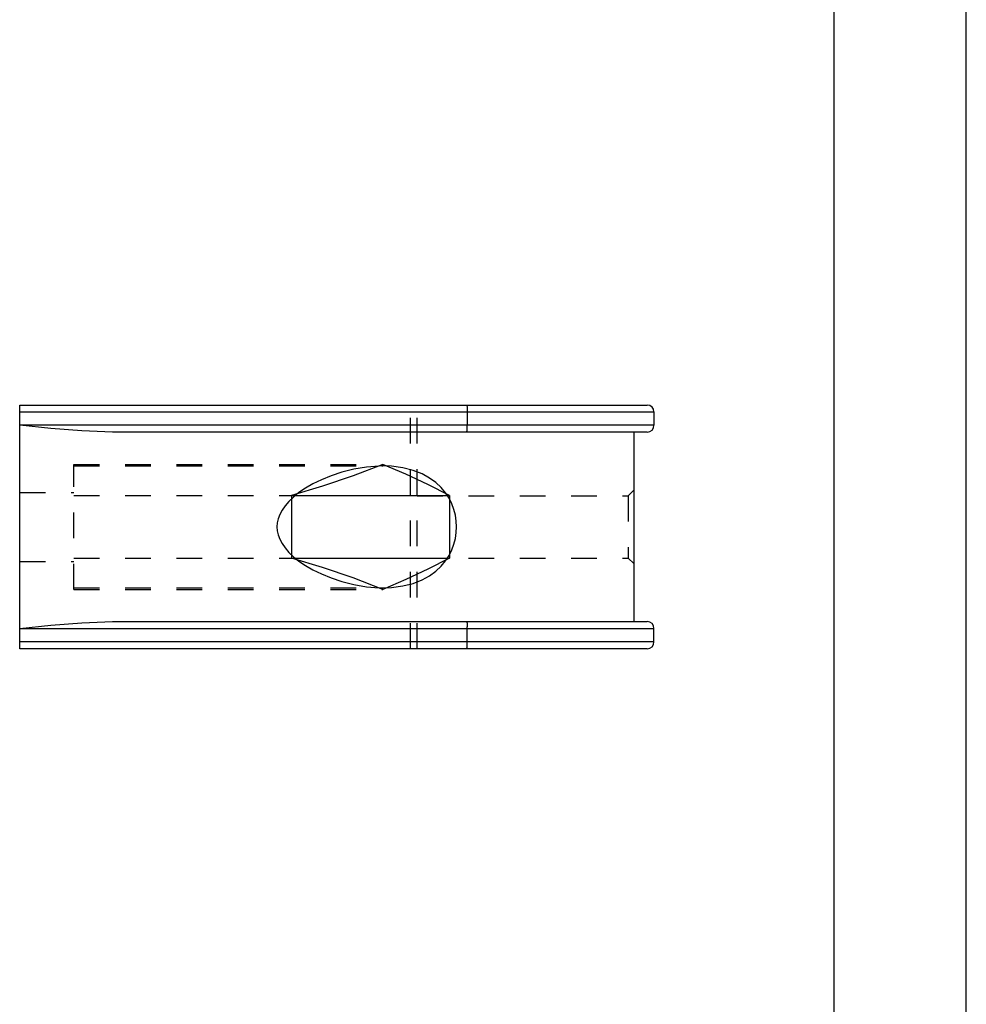
# Model space of a CAD drawing. Extents: x 0 to 210, y 0 to 297.
# Drawn here: x 139 to 210, y 74 to 148 of the extents above; entities that cross this region are included whole.
import ezdxf

# ---------------------------------------------------------------- set-up
doc = ezdxf.new("R2010")
doc.units = 0
doc.header["$LTSCALE"] = 19.36
doc.linetypes.add('HIDDEN', pattern=[0.2, 0.1, -0.1])
doc.layers.get('0').update_dxf_attribs({"linetype": 'CONTINUOUS'})
doc.layers.add('DEFAULT_2', color=8, linetype='HIDDEN')

msp = doc.modelspace()

# ---------------------------------------------------------------- linework, layer by layer
at = {"color": 7, "linetype": 'CONTINUOUS'}
for p, q in [((210, 0), (210, 297)), ((200, 287), (200, 10)), ((138.575, 101.064), (138.575, 119.442)), ((138.575, 119.442), (185.924, 119.442)), ((186.434, 118.932), (186.434, 117.911)), ((185.924, 117.4), (145.586, 117.4)), ((184.903, 117.4), (184.903, 103.106)), ((159.076, 112.611), (159.076, 107.895)), ((159.076, 112.611), (171, 112.611)), ((171, 112.611), (171, 107.895)), ((159.076, 107.895), (171, 107.895)), ((145.586, 103.106), (185.924, 103.106)), ((186.434, 101.575), (186.434, 102.596)), ((185.924, 101.064), (138.575, 101.064))]:
    msp.add_line(p, q, dxfattribs=at)
at = {"color": 9, "linetype": 'CONTINUOUS'}
for p, q in [((138.575, 118.932), (186.434, 118.932)), ((172.327, 119.25), (172.328, 119.045)), ((172.328, 119.045), (172.328, 117.911)), ((186.434, 117.911), (138.575, 117.911)), ((138.575, 102.596), (186.434, 102.596)), ((172.327, 102.914), (172.328, 102.709)), ((172.328, 101.461), (172.328, 102.709)), ((186.434, 101.575), (138.575, 101.575))]:
    msp.add_line(p, q, dxfattribs=at)
for points in [[(172.322, 119.442), (172.323, 119.429), (172.324, 119.392), (172.326, 119.331), (172.327, 119.25)], [(172.322, 117.4), (172.323, 117.413), (172.324, 117.451), (172.326, 117.512), (172.327, 117.592), (172.328, 117.689), (172.328, 117.911)], [(172.322, 103.106), (172.323, 103.093), (172.324, 103.056), (172.326, 102.995), (172.327, 102.914)], [(172.322, 101.064), (172.323, 101.077), (172.324, 101.115), (172.326, 101.176), (172.327, 101.256), (172.328, 101.461)]]:
    msp.add_lwpolyline(points, dxfattribs=at)
at = {"color": 7, "linetype": 'CONTINUOUS'}
for points in [[(145.586, 117.4), (143.254, 117.486), (140.916, 117.677), (138.575, 117.911)], [(165.985, 114.969), (163.738, 114.102), (161.432, 113.316), (159.076, 112.611)], [(171, 112.611), (169.377, 113.446), (167.703, 114.232), (165.985, 114.969)], [(165.985, 105.537), (163.738, 106.404), (161.432, 107.19), (159.076, 107.895)], [(171, 107.895), (169.377, 107.06), (167.703, 106.274), (165.985, 105.537)], [(138.575, 102.596), (140.916, 102.829), (143.254, 103.02), (145.586, 103.106)]]:
    msp.add_lwpolyline(points, dxfattribs=at)
for centre, start, end in [((185.924, 118.932), 0, 90), ((185.924, 117.911), 270, 360), ((185.924, 102.596), 0, 90), ((185.924, 101.575), 270, 360)]:
    msp.add_arc(centre, 0.51, start, end, dxfattribs=at)
at = {"layer": 'DEFAULT_2', "color": 8, "linetype": 'HIDDEN'}
for p, q in [((168.065, 101.064), (168.065, 119.442)), ((168.567, 101.064), (168.567, 119.442)), ((142.659, 105.537), (142.659, 114.969)), ((142.659, 114.969), (165.985, 114.969)), ((142.659, 114.848), (165.98, 114.848)), ((165.984, 114.848), (165.692, 114.843)), ((184.494, 112.602), (184.903, 113.01)), ((138.575, 112.857), (142.659, 112.857)), ((142.659, 112.611), (159.076, 112.611)), ((159.649, 112.833), (159.236, 112.503)), ((168.567, 112.602), (184.494, 112.602)), ((184.494, 112.602), (184.494, 107.905)), ((142.659, 107.895), (159.076, 107.895)), ((158.889, 108.333), (159.236, 108.004)), ((168.567, 107.905), (184.494, 107.905)), ((184.494, 107.905), (184.903, 107.497)), ((138.575, 107.65), (142.659, 107.65)), ((142.659, 105.659), (165.98, 105.659)), ((142.659, 105.537), (165.985, 105.537))]:
    msp.add_line(p, q, dxfattribs=at)
for points in [[(165.692, 114.843), (164.738, 114.767), (163.793, 114.607), (162.894, 114.38), (162.073, 114.107), (161.341, 113.807), (160.698, 113.49), (160.135, 113.164), (159.649, 112.833)], [(171.54, 110.253), (171.518, 110.689), (171.452, 111.127), (171.34, 111.563), (171.181, 111.99), (170.971, 112.41), (170.703, 112.822), (170.372, 113.219), (169.976, 113.592), (169.504, 113.936), (168.941, 114.247), (168.274, 114.511), (167.496, 114.71), (166.623, 114.825), (165.984, 114.848)], [(159.236, 112.503), (158.889, 112.173), (158.602, 111.843), (158.37, 111.511), (158.196, 111.182), (158.076, 110.858), (158.009, 110.546), (157.988, 110.253)], [(157.988, 110.253), (158.009, 109.959), (158.077, 109.646), (158.197, 109.322), (158.371, 108.994), (158.602, 108.663), (158.889, 108.333)], [(165.984, 105.659), (166.62, 105.682), (167.495, 105.796), (168.273, 105.995), (168.94, 106.259), (169.503, 106.57), (169.975, 106.914), (170.371, 107.287), (170.703, 107.684), (170.971, 108.096), (171.181, 108.516), (171.34, 108.944), (171.452, 109.38), (171.518, 109.818), (171.54, 110.253)], [(159.236, 108.004), (159.649, 107.674), (160.134, 107.343), (160.696, 107.018), (161.338, 106.701), (162.068, 106.401), (162.888, 106.128), (163.787, 105.9), (164.732, 105.74)], [(164.732, 105.74), (165.688, 105.663), (165.984, 105.659)]]:
    msp.add_lwpolyline(points, dxfattribs=at)

doc.saveas('drawing.dxf')
